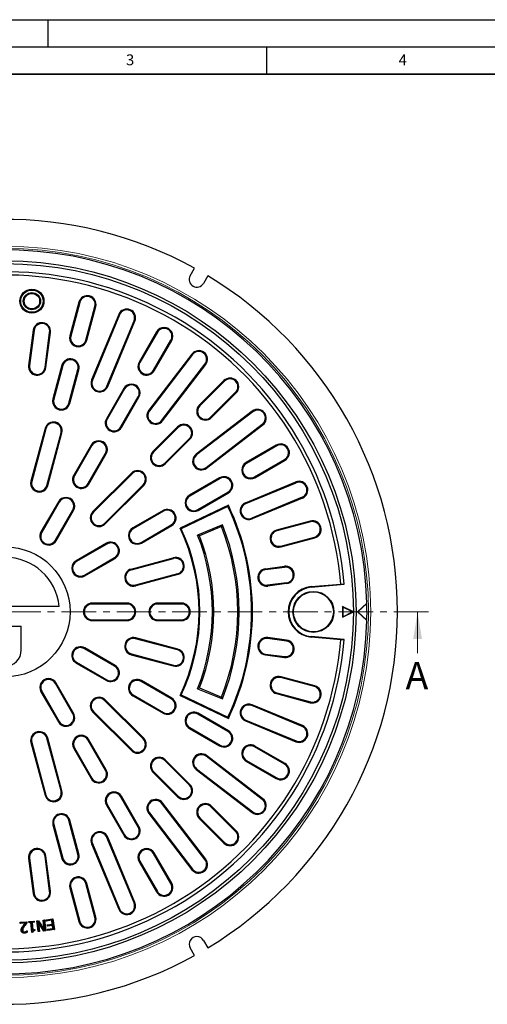
# Model space of a CAD drawing. Units: millimetres. Extents: x 0 to 420, y 0 to 297.
# Drawn here: x 120 to 206, y 116 to 297 of the extents above; entities that cross this region are included whole.
import ezdxf

# ---------------------------------------------------------------- set-up
doc = ezdxf.new("R2010")
doc.units = ezdxf.units.MM
doc.linetypes.add('CENTER', pattern=[10.16, 6.35, -1.27, 1.27, -1.27])
doc.layers.add('LINIEN-DICK', color=7, linetype='Continuous', lineweight=35)
doc.layers.add('LINIEN-DÜNN', color=7, linetype='Continuous')
doc.layers.add('VORLAGE_TEXT', color=7, linetype='Continuous')
doc.styles.add('SLDTEXTSTYLE0', font='TXT', dxfattribs={"width": 0.605})

msp = doc.modelspace()

# ---------------------------------------------------------------- linework, layer by layer
at = {"color": 7, "linetype": 'Continuous', "lineweight": 25}
for p, q in [((151.0444, 250.0287), (151.8375, 251.4026)), ((154.2624, 250.0026), (153.4692, 248.6287)), ((130.6263, 245.1847), (128.9699, 239.0028)), ((130.7816, 245.1431), (129.1252, 238.9612)), ((131.9056, 238.2162), (133.562, 244.3981)), ((132.0609, 238.1746), (133.7173, 244.3565)), ((137.9273, 242.9274), (132.9524, 230.917)), ((138.0758, 242.8659), (133.1009, 230.8555)), ((135.7603, 229.7539), (140.7352, 241.7643)), ((135.9088, 229.6924), (140.8837, 241.7028)), ((122.2448, 240.0254), (121.3964, 233.581)), ((122.4042, 240.0044), (121.5558, 233.56)), ((124.4096, 233.1843), (125.258, 239.6287)), ((124.569, 233.1633), (125.4174, 239.6077)), ((144.8711, 239.7364), (141.6711, 234.1939)), ((145.0104, 239.656), (141.8104, 234.1135)), ((144.3032, 232.6743), (147.5032, 238.2168)), ((144.4424, 232.5939), (147.6424, 238.1364)), ((151.3391, 235.6664), (143.4252, 225.3528)), ((151.4666, 235.5685), (143.5527, 225.2549)), ((127.5205, 233.5936), (125.8641, 227.4117)), ((127.6758, 233.552), (126.0194, 227.3701)), ((145.8364, 223.5026), (153.7503, 233.8162)), ((145.9639, 223.4048), (153.8778, 233.7184)), ((128.7997, 226.6251), (130.4562, 232.807)), ((128.955, 226.5835), (130.6115, 232.7654)), ((157.2205, 230.787), (152.695, 226.2615)), ((157.3341, 230.6733), (152.8086, 226.1478)), ((138.8711, 229.3441), (135.6711, 223.8016)), ((139.0104, 229.2637), (135.8104, 223.7212)), ((138.3032, 222.282), (141.5032, 227.8245)), ((138.4424, 222.2016), (141.6424, 227.7441)), ((154.844, 224.1124), (159.3695, 228.6379)), ((154.9577, 223.9987), (159.4832, 228.5242)), ((162.4146, 225.1816), (152.101, 217.2677)), ((162.5125, 225.054), (152.1989, 217.1401)), ((148.7352, 222.3017), (144.2097, 217.7762)), ((148.8489, 222.188), (144.3234, 217.6625)), ((153.9512, 214.8565), (164.2648, 222.7704)), ((154.049, 214.729), (164.3626, 222.6429)), ((124.4147, 222.0025), (121.8265, 212.3433)), ((124.57, 221.9609), (121.9818, 212.3016)), ((124.7622, 211.5566), (127.3504, 221.2159)), ((124.9175, 211.515), (127.5056, 221.1743)), ((132.8711, 218.9518), (129.6711, 213.4093)), ((133.0104, 218.8714), (129.8104, 213.3289)), ((146.3587, 215.6271), (150.8842, 220.1526)), ((146.4724, 215.5135), (150.9979, 220.0389)), ((166.8327, 218.9462), (161.2901, 215.7462)), ((166.9131, 218.807), (161.3705, 215.607)), ((132.3032, 211.8896), (135.5032, 217.4322)), ((132.4424, 211.8093), (135.6424, 217.3518)), ((162.8097, 213.1141), (168.3523, 216.3141)), ((162.8901, 212.9749), (168.4327, 216.1749)), ((140.2499, 213.8164), (133.1788, 206.7453)), ((140.3636, 213.7027), (133.2925, 206.6316)), ((135.3279, 204.5963), (142.3989, 211.6673)), ((135.4416, 204.4826), (142.5126, 211.5537)), ((156.4404, 212.9462), (150.8978, 209.7462)), ((156.5208, 212.807), (150.9782, 209.607)), ((161.1603, 208.3606), (170.3991, 212.1875)), ((161.2218, 208.2121), (170.4606, 212.0389)), ((152.4174, 207.1141), (157.96, 210.3141)), ((152.4978, 206.9749), (158.0404, 210.1749)), ((126.8711, 208.5595), (123.6711, 203.017)), ((127.0104, 208.4791), (123.8104, 202.9366)), ((158.0342, 207.9058), (149.1888, 203.6867)), ((157.958, 207.6913), (158.0342, 207.9058)), ((171.5621, 209.3796), (162.3233, 205.5528)), ((171.6236, 209.2311), (162.3848, 205.4042)), ((126.3032, 201.4973), (129.5032, 207.0399)), ((126.4424, 201.417), (129.6424, 206.9595)), ((146.0481, 206.9462), (140.5055, 203.7462)), ((146.1284, 206.807), (140.5859, 203.607)), ((157.958, 207.6913), (149.4028, 203.6107)), ((142.0251, 201.1141), (147.5677, 204.3141)), ((142.1055, 200.9749), (147.6481, 204.1749)), ((156.9329, 204.3435), (152.3871, 202.4606)), ((156.7843, 203.9919), (156.9329, 204.3435)), ((173.0527, 205.0211), (166.8708, 203.3646)), ((173.0944, 204.8658), (166.9124, 203.2093)), ((149.4028, 203.6107), (149.1888, 203.6867)), ((152.7332, 202.3139), (152.3871, 202.4606)), ((156.7843, 203.9919), (152.7332, 202.3139)), ((135.6558, 200.9462), (130.1132, 197.7462)), ((135.7361, 200.807), (130.1936, 197.607)), ((167.6574, 200.429), (173.8394, 202.0854)), ((167.699, 200.2737), (173.881, 201.9301)), ((131.6328, 195.1141), (137.1754, 198.3141)), ((131.7132, 194.9749), (137.2558, 198.1749)), ((140.2113, 196.2212), (147.9387, 198.2918)), ((140.2529, 196.0659), (147.9803, 198.1365)), ((148.7253, 195.3561), (140.9979, 193.2855)), ((148.7669, 195.2008), (141.0395, 193.1303)), ((164.8339, 196.2643), (168.3039, 196.7212)), ((164.8549, 196.1049), (168.3249, 196.5618)), ((168.7006, 193.7079), (165.2306, 193.2511)), ((168.7216, 193.5485), (165.2516, 193.0917)), ((173.2352, 192.9927), (178.6455, 193.466)), ((173.2444, 192.8873), (179.2519, 193.4128)), ((178.6455, 193.466), (179.2519, 193.4128)), ((139.4568, 189.9606), (133.0568, 189.9606)), ((139.4568, 189.7998), (133.0568, 189.7998)), ((149.4568, 189.9606), (145.0568, 189.9606)), ((149.4568, 189.7998), (145.0568, 189.7998)), ((181.7068, 188.3606), (183.4381, 189.9345)), ((183.443, 189.8913), (181.7592, 188.3606)), ((183.443, 189.8913), (183.4455, 189.897)), ((183.4558, 189.392), (183.443, 189.8913)), ((127.007, 189.361), (107.1066, 189.361)), ((180.9568, 188.3606), (178.9568, 189.3606)), ((178.9568, 189.3606), (178.9568, 187.3606)), ((179.0273, 189.2464), (178.9568, 189.3606)), ((178.9568, 187.3606), (180.9568, 188.3606)), ((180.7991, 188.3606), (179.0273, 189.2464)), ((179.0273, 189.2464), (179.0273, 187.4747)), ((179.0273, 187.4747), (180.7991, 188.3606)), ((180.7991, 188.3606), (180.9568, 188.3606)), ((181.7068, 188.3606), (183.4381, 186.7866)), ((181.7592, 188.3606), (181.7068, 188.3606)), ((181.7592, 188.3606), (183.4461, 186.8271)), ((133.0568, 186.9213), (139.4568, 186.9213)), ((133.0568, 186.7606), (139.4568, 186.7606)), ((145.0568, 186.9213), (149.4568, 186.9213)), ((145.0568, 186.7606), (149.4568, 186.7606)), ((179.0273, 187.4747), (178.9568, 187.3606)), ((114.0568, 185.7606), (120.0568, 185.7606)), ((120.0568, 181.3606), (120.0568, 185.7606)), ((148.7253, 181.365), (140.9979, 183.4356)), ((148.7669, 181.5203), (141.0395, 183.5908)), ((168.7006, 183.0132), (165.2306, 183.47)), ((168.7216, 183.1726), (165.2516, 183.6294)), ((178.6455, 183.2551), (173.2352, 183.7284)), ((179.2519, 183.3083), (173.2444, 183.8338)), ((178.6455, 183.2551), (179.2519, 183.3083)), ((137.1754, 178.407), (131.6328, 181.607)), ((137.2558, 178.5462), (131.7132, 181.7462)), ((140.2529, 180.6552), (147.9803, 178.5846)), ((130.1132, 178.9749), (135.6558, 175.7749)), ((130.1936, 179.1141), (135.7361, 175.9141)), ((140.2113, 180.4999), (147.9387, 178.4293)), ((164.8339, 180.4568), (168.3039, 179.9999)), ((164.8549, 180.6162), (168.3249, 180.1593)), ((129.5032, 169.6812), (126.3032, 175.2238)), ((129.6424, 169.7616), (126.4424, 175.3041)), ((147.5677, 172.407), (142.0251, 175.607)), ((147.6481, 172.5462), (142.1055, 175.7462)), ((173.8394, 174.6357), (167.6574, 176.2922)), ((173.881, 174.791), (167.699, 176.4474)), ((123.6711, 173.7041), (126.8711, 168.1616)), ((123.8104, 173.7845), (127.0104, 168.242)), ((152.7332, 174.4072), (152.3871, 174.2606)), ((152.3871, 174.2606), (156.9329, 172.3776)), ((152.7332, 174.4072), (156.7843, 172.7292)), ((166.9124, 173.5118), (173.0944, 171.8553)), ((142.3989, 165.0538), (135.3279, 172.1248)), ((142.5126, 165.1674), (135.4416, 172.2385)), ((140.5055, 172.9749), (146.0481, 169.7749)), ((140.5859, 173.1141), (146.1284, 169.9141)), ((149.4028, 173.1104), (149.1888, 173.0344)), ((149.1888, 173.0344), (158.0342, 168.8153)), ((149.4028, 173.1104), (157.958, 169.0298)), ((156.7843, 172.7292), (156.9329, 172.3776)), ((166.8708, 173.3565), (173.0527, 171.7)), ((133.1788, 169.9758), (140.2499, 162.9047)), ((133.2925, 170.0895), (140.3636, 163.0184)), ((171.5621, 167.3415), (162.3233, 171.1683)), ((171.6236, 167.49), (162.3848, 171.3169)), ((157.96, 166.407), (152.4174, 169.607)), ((158.0404, 166.5462), (152.4978, 169.7462)), ((157.958, 169.0298), (158.0342, 168.8153)), ((161.1603, 168.3605), (170.3991, 164.5336)), ((161.2218, 168.509), (170.4606, 164.6822)), ((150.8978, 166.9749), (156.4404, 163.7749)), ((150.9782, 167.1141), (156.5208, 163.9141)), ((121.9818, 164.4195), (124.57, 154.7602)), ((127.3504, 155.5052), (124.7622, 165.1645)), ((127.5056, 155.5468), (124.9175, 165.2061)), ((135.5032, 159.2889), (132.3032, 164.8315)), ((135.6424, 159.3693), (132.4424, 164.9118)), ((121.8265, 164.3779), (124.4147, 154.7186)), ((129.6711, 163.3118), (132.8711, 157.7693)), ((129.8104, 163.3922), (133.0104, 157.8497)), ((168.3523, 160.407), (162.8097, 163.607)), ((168.4327, 160.5462), (162.8901, 163.7462)), ((150.8842, 156.5685), (146.3587, 161.094)), ((150.9979, 156.6822), (146.4724, 161.2077)), ((164.2648, 153.9507), (153.9512, 161.8646)), ((164.3626, 154.0782), (154.049, 161.9921)), ((161.2901, 160.9749), (166.8327, 157.7749)), ((161.3705, 161.1141), (166.9131, 157.9141)), ((144.3234, 159.0586), (148.8489, 154.5331)), ((152.101, 159.4534), (162.4146, 151.5395)), ((152.1989, 159.581), (162.5125, 151.6671)), ((144.2097, 158.9449), (148.7352, 154.4194)), ((141.5032, 148.8966), (138.3032, 154.4391)), ((141.6424, 148.977), (138.4424, 154.5195)), ((135.6711, 152.9195), (138.8711, 147.377)), ((135.8104, 152.9999), (139.0104, 147.4574)), ((153.7503, 142.9049), (145.8364, 153.2185)), ((153.8778, 143.0027), (145.9639, 153.3163)), ((159.3695, 148.0832), (154.844, 152.6087)), ((159.4832, 148.1969), (154.9577, 152.7224)), ((130.4562, 143.9141), (128.7997, 150.096)), ((130.6115, 143.9557), (128.955, 150.1376)), ((143.4252, 151.3683), (151.3391, 141.0547)), ((143.5527, 151.4662), (151.4666, 141.1526)), ((152.695, 150.4596), (157.2205, 145.9341)), ((152.8086, 150.5733), (157.3341, 146.0478)), ((125.8641, 149.3094), (127.5205, 143.1275)), ((126.0194, 149.351), (127.6758, 143.1691)), ((140.7352, 134.9568), (135.7603, 146.9672)), ((140.8837, 135.0183), (135.9088, 147.0287)), ((132.9524, 145.8041), (137.9273, 133.7937)), ((133.1009, 145.8657), (138.0758, 133.8552)), ((121.3964, 143.1401), (122.2448, 136.6957)), ((121.5558, 143.1611), (122.4042, 136.7167)), ((125.258, 137.0924), (124.4096, 143.5368)), ((125.4174, 137.1134), (124.569, 143.5578)), ((147.5032, 138.5043), (144.3032, 144.0468)), ((147.6424, 138.5847), (144.4424, 144.1272)), ((141.6711, 142.5272), (144.8711, 136.9847)), ((141.8104, 142.6076), (145.0104, 137.0651)), ((128.9699, 137.7183), (130.6263, 131.5364)), ((129.1252, 137.7599), (130.7816, 131.578)), ((133.562, 132.323), (131.9056, 138.5049)), ((133.7173, 132.3646), (132.0609, 138.5465)), ((124.6137, 131.8623), (125.8543, 132.0455)), ((124.6733, 131.8181), (125.81, 131.9859)), ((125.81, 131.9859), (125.8543, 132.0455)), ((125.81, 131.9859), (126.0862, 130.1151)), ((125.8543, 132.0455), (126.1458, 130.0708)), ((119.863, 131.4277), (121.0782, 131.504)), ((119.9187, 131.3786), (119.863, 131.4277)), ((119.8772, 131.1998), (119.863, 131.4277)), ((120.8428, 131.2604), (119.8772, 131.1998)), ((119.9263, 131.2555), (119.8772, 131.1998)), ((119.9187, 131.3786), (121.0291, 131.4484)), ((119.9263, 131.2555), (119.9187, 131.3786)), ((120.9711, 131.321), (119.9263, 131.2555)), ((120.9711, 131.321), (120.8428, 131.2604)), ((121.0291, 131.4484), (121.0782, 131.504)), ((121.0291, 131.4484), (121.0418, 131.2442)), ((121.0418, 131.2442), (121.0956, 131.2256)), ((121.0782, 131.504), (121.0956, 131.2256)), ((121.4524, 131.5297), (122.4144, 131.6155)), ((121.5094, 131.4821), (121.4524, 131.5297)), ((121.4706, 131.3271), (121.4524, 131.5297)), ((121.5182, 131.3841), (121.4706, 131.3271)), ((121.825, 131.3588), (121.4706, 131.3271)), ((121.5094, 131.4821), (122.3669, 131.5586)), ((121.5182, 131.3841), (121.5094, 131.4821)), ((121.8727, 131.4157), (121.5182, 131.3841)), ((121.8727, 131.4157), (121.825, 131.3588)), ((121.9853, 129.5613), (121.825, 131.3588)), ((122.0329, 129.6183), (121.8727, 131.4157)), ((122.3757, 131.4606), (122.0213, 131.4289)), ((122.0213, 131.4289), (122.15, 129.9826)), ((122.0213, 131.4289), (122.0782, 131.3813)), ((122.4326, 131.413), (122.0782, 131.3813)), ((122.0782, 131.3813), (122.1977, 130.0396)), ((122.1977, 130.0396), (122.5521, 130.0712)), ((122.3669, 131.5586), (122.4144, 131.6155)), ((122.3669, 131.5586), (122.3757, 131.4606)), ((122.3757, 131.4606), (122.4326, 131.413)), ((122.4144, 131.6155), (122.4326, 131.413)), ((122.5045, 130.0143), (122.5521, 130.0712)), ((122.5521, 130.0712), (122.5679, 129.894)), ((122.9338, 131.6649), (123.234, 131.7005)), ((122.992, 131.619), (122.9338, 131.6649)), ((123.1656, 129.6902), (122.9338, 131.6649)), ((122.992, 131.619), (123.2077, 131.6445)), ((123.2116, 129.7485), (122.992, 131.619)), ((123.1566, 131.5034), (123.3605, 129.7662)), ((123.1566, 131.5034), (123.2352, 131.284)), ((124.209, 129.8657), (123.1566, 131.5034)), ((123.2077, 131.6445), (123.234, 131.7005)), ((123.2077, 131.6445), (124.3491, 129.8822)), ((123.234, 131.7005), (124.2732, 130.0961)), ((123.2352, 131.284), (123.4187, 129.7203)), ((124.1826, 129.8097), (123.2352, 131.284)), ((124.073, 131.799), (124.3262, 131.8287)), ((124.1313, 131.753), (124.073, 131.799)), ((124.2732, 130.0961), (124.073, 131.799)), ((124.1313, 131.753), (124.2802, 131.7704)), ((124.3511, 129.8824), (124.1313, 131.753)), ((124.3505, 129.8816), (124.2732, 130.0961)), ((124.2802, 131.7704), (124.3262, 131.8287)), ((124.2802, 131.7704), (124.4997, 129.9)), ((124.3262, 131.8287), (124.558, 129.854)), ((124.6733, 131.8181), (124.6137, 131.8623)), ((124.6474, 131.6345), (124.6137, 131.8623)), ((125.6347, 131.7805), (124.6474, 131.6345)), ((124.6916, 131.6941), (124.6474, 131.6345)), ((124.6916, 131.6941), (124.6733, 131.8181)), ((125.679, 131.8401), (124.6916, 131.6941)), ((124.8317, 130.9118), (125.7431, 131.0463)), ((124.8913, 130.8675), (124.8317, 130.9118)), ((124.8653, 130.6839), (124.8317, 130.9118)), ((125.7767, 130.8184), (124.8653, 130.6839)), ((124.9096, 130.7435), (124.8653, 130.6839)), ((124.8717, 130.1155), (125.859, 130.2615)), ((124.9313, 130.0713), (124.8717, 130.1155)), ((124.9053, 129.8877), (124.8717, 130.1155)), ((124.8913, 130.8675), (125.8027, 131.002)), ((124.9096, 130.7435), (124.8913, 130.8675)), ((126.1458, 130.0708), (124.9053, 129.8877)), ((125.821, 130.878), (124.9096, 130.7435)), ((124.9313, 130.0713), (125.9186, 130.2172)), ((124.9496, 129.9473), (124.9313, 130.0713)), ((126.0862, 130.1151), (124.9496, 129.9473)), ((125.679, 131.8401), (125.6347, 131.7805)), ((125.7431, 131.0463), (125.6347, 131.7805)), ((125.8027, 131.002), (125.679, 131.8401)), ((125.8027, 131.002), (125.7431, 131.0463)), ((125.821, 130.878), (125.7767, 130.8184)), ((125.859, 130.2615), (125.7767, 130.8184)), ((125.9186, 130.2172), (125.821, 130.878)), ((125.9186, 130.2172), (125.859, 130.2615)), ((126.0862, 130.1151), (126.1458, 130.0708)), ((120.2587, 129.9594), (120.3112, 129.9621)), ((120.3888, 129.6737), (120.4219, 129.7145)), ((120.6684, 129.5957), (120.6644, 129.648)), ((120.9601, 129.683), (120.9366, 129.7299)), ((121.0844, 129.7618), (121.0945, 129.601)), ((121.1169, 129.8545), (121.1312, 129.8553)), ((121.1211, 129.8439), (121.1169, 129.8545)), ((121.1211, 129.8439), (121.1312, 129.8553)), ((121.1312, 129.8553), (121.149, 129.5709)), ((122.0329, 129.6183), (121.9853, 129.5613)), ((122.1898, 129.5795), (121.9853, 129.5613)), ((122.1386, 129.6277), (122.0329, 129.6183)), ((122.15, 129.9826), (122.1977, 130.0396)), ((122.15, 129.9826), (122.5045, 130.0143)), ((122.5045, 130.0143), (122.5111, 129.9407)), ((123.2116, 129.7485), (123.1656, 129.6902)), ((123.4187, 129.7203), (123.1656, 129.6902)), ((123.3605, 129.7662), (123.2116, 129.7485)), ((123.3605, 129.7662), (123.4187, 129.7203)), ((124.209, 129.8657), (124.1826, 129.8097)), ((124.558, 129.854), (124.1826, 129.8097)), ((124.3491, 129.8822), (124.209, 129.8657)), ((124.3491, 129.8822), (124.3505, 129.8816)), ((124.3511, 129.8824), (124.3505, 129.8816)), ((124.4997, 129.9), (124.3511, 129.8824)), ((124.4997, 129.9), (124.558, 129.854)), ((124.9496, 129.9473), (124.9053, 129.8877)), ((151.8375, 125.3185), (151.0444, 126.6924)), ((153.4692, 128.0924), (154.2624, 126.7185))]:
    msp.add_line(p, q, dxfattribs=at)
at = {"color": 8, "linetype": 'Continuous', "lineweight": 18}
for p, q in [((130.7816, 245.1431), (130.6263, 245.1847)), ((133.562, 244.3981), (133.7173, 244.3565)), ((138.0758, 242.8659), (137.9273, 242.9274)), ((140.7352, 241.7643), (140.8837, 241.7028)), ((122.4042, 240.0044), (122.2448, 240.0254)), ((125.258, 239.6287), (125.4174, 239.6077)), ((129.1252, 238.9612), (128.9699, 239.0028)), ((145.0104, 239.656), (144.8711, 239.7364)), ((131.9056, 238.2162), (132.0609, 238.1746)), ((147.5032, 238.2168), (147.6424, 238.1364)), ((151.4666, 235.5685), (151.3391, 235.6664)), ((121.5558, 233.56), (121.3964, 233.581)), ((124.4096, 233.1843), (124.569, 233.1633)), ((127.6758, 233.552), (127.5205, 233.5936)), ((141.8104, 234.1135), (141.6711, 234.1939)), ((153.7503, 233.8162), (153.8778, 233.7184)), ((130.4562, 232.807), (130.6115, 232.7654)), ((144.3032, 232.6743), (144.4424, 232.5939)), ((133.1009, 230.8555), (132.9524, 230.917)), ((135.7603, 229.7539), (135.9088, 229.6924)), ((157.3341, 230.6733), (157.2205, 230.787)), ((139.0104, 229.2637), (138.8711, 229.3441)), ((141.5032, 227.8245), (141.6424, 227.7441)), ((159.3695, 228.6379), (159.4832, 228.5242)), ((126.0194, 227.3701), (125.8641, 227.4117)), ((128.7997, 226.6251), (128.955, 226.5835)), ((152.8086, 226.1478), (152.695, 226.2615)), ((143.5527, 225.2549), (143.4252, 225.3528)), ((154.844, 224.1124), (154.9577, 223.9987)), ((162.5125, 225.054), (162.4146, 225.1816)), ((135.8104, 223.7212), (135.6711, 223.8016)), ((138.3032, 222.282), (138.4424, 222.2016)), ((145.8364, 223.5026), (145.9639, 223.4048)), ((148.8489, 222.188), (148.7352, 222.3017)), ((164.2648, 222.7704), (164.3626, 222.6429)), ((124.57, 221.9609), (124.4147, 222.0025)), ((127.3504, 221.2159), (127.5056, 221.1743)), ((133.0104, 218.8714), (132.8711, 218.9518)), ((150.8842, 220.1526), (150.9979, 220.0389)), ((166.9131, 218.807), (166.8327, 218.9462)), ((135.5032, 217.4322), (135.6424, 217.3518)), ((144.3234, 217.6625), (144.2097, 217.7762)), ((152.1989, 217.1401), (152.101, 217.2677)), ((146.3587, 215.6271), (146.4724, 215.5135)), ((161.3705, 215.607), (161.2901, 215.7462)), ((168.3523, 216.3141), (168.4327, 216.1749)), ((129.8104, 213.3289), (129.6711, 213.4093)), ((140.3636, 213.7027), (140.2499, 213.8164)), ((153.9512, 214.8565), (154.049, 214.729)), ((121.9818, 212.3016), (121.8265, 212.3433)), ((124.7622, 211.5566), (124.9175, 211.515)), ((132.3032, 211.8896), (132.4424, 211.8093)), ((142.3989, 211.6673), (142.5126, 211.5537)), ((156.5208, 212.807), (156.4404, 212.9462)), ((162.8097, 213.1141), (162.8901, 212.9749)), ((170.4606, 212.0389), (170.3991, 212.1875)), ((150.9782, 209.607), (150.8978, 209.7462)), ((157.96, 210.3141), (158.0404, 210.1749)), ((127.0104, 208.4791), (126.8711, 208.5595)), ((161.2218, 208.2121), (161.1603, 208.3606)), ((171.5621, 209.3796), (171.6236, 209.2311)), ((129.5032, 207.0399), (129.6424, 206.9595)), ((133.2925, 206.6316), (133.1788, 206.7453)), ((146.1284, 206.807), (146.0481, 206.9462)), ((152.4174, 207.1141), (152.4978, 206.9749)), ((135.3279, 204.5963), (135.4416, 204.4826)), ((147.5677, 204.3141), (147.6481, 204.1749)), ((162.3233, 205.5528), (162.3848, 205.4042)), ((173.0944, 204.8658), (173.0527, 205.0211)), ((123.8104, 202.9366), (123.6711, 203.017)), ((140.5859, 203.607), (140.5055, 203.7462)), ((166.9124, 203.2093), (166.8708, 203.3646)), ((126.3032, 201.4973), (126.4424, 201.417)), ((135.7361, 200.807), (135.6558, 200.9462)), ((142.0251, 201.1141), (142.1055, 200.9749)), ((173.8394, 202.0854), (173.881, 201.9301)), ((167.6574, 200.429), (167.699, 200.2737)), ((130.1936, 197.607), (130.1132, 197.7462)), ((137.1754, 198.3141), (137.2558, 198.1749)), ((147.9803, 198.1365), (147.9387, 198.2918)), ((131.6328, 195.1141), (131.7132, 194.9749)), ((140.2529, 196.0659), (140.2113, 196.2212)), ((148.7253, 195.3561), (148.7669, 195.2008)), ((164.8549, 196.1049), (164.8339, 196.2643)), ((168.3249, 196.5618), (168.3039, 196.7212)), ((140.9979, 193.2855), (141.0395, 193.1303)), ((168.7006, 193.7079), (168.7216, 193.5485)), ((165.2306, 193.2511), (165.2516, 193.0917)), ((173.2352, 192.9927), (173.2444, 192.8873)), ((133.0568, 189.7998), (133.0568, 189.9606)), ((139.4568, 189.7998), (139.4568, 189.9606)), ((145.0568, 189.7998), (145.0568, 189.9606)), ((149.4568, 189.7998), (149.4568, 189.9606)), ((133.0568, 186.9213), (133.0568, 186.7606)), ((139.4568, 186.9213), (139.4568, 186.7606)), ((145.0568, 186.9213), (145.0568, 186.7606)), ((149.4568, 186.9213), (149.4568, 186.7606)), ((140.9979, 183.4356), (141.0395, 183.5908)), ((165.2306, 183.47), (165.2516, 183.6294)), ((168.7006, 183.0132), (168.7216, 183.1726)), ((173.2352, 183.7284), (173.2444, 183.8338)), ((131.6328, 181.607), (131.7132, 181.7462)), ((140.2529, 180.6552), (140.2113, 180.4999)), ((148.7253, 181.365), (148.7669, 181.5203)), ((130.1936, 179.1141), (130.1132, 178.9749)), ((164.8549, 180.6162), (164.8339, 180.4568)), ((168.3249, 180.1593), (168.3039, 179.9999)), ((137.1754, 178.407), (137.2558, 178.5462)), ((147.9803, 178.5846), (147.9387, 178.4293)), ((126.3032, 175.2238), (126.4424, 175.3041)), ((135.7361, 175.9141), (135.6558, 175.7749)), ((142.0251, 175.607), (142.1055, 175.7462)), ((167.6574, 176.2922), (167.699, 176.4474)), ((123.8104, 173.7845), (123.6711, 173.7041)), ((166.9124, 173.5118), (166.8708, 173.3565)), ((173.8394, 174.6357), (173.881, 174.791)), ((135.3279, 172.1248), (135.4416, 172.2385)), ((140.5859, 173.1141), (140.5055, 172.9749)), ((147.5677, 172.407), (147.6481, 172.5462)), ((173.0944, 171.8553), (173.0527, 171.7)), ((133.2925, 170.0895), (133.1788, 169.9758)), ((146.1284, 169.9141), (146.0481, 169.7749)), ((162.3233, 171.1683), (162.3848, 171.3169)), ((127.0104, 168.242), (126.8711, 168.1616)), ((129.5032, 169.6812), (129.6424, 169.7616)), ((152.4174, 169.607), (152.4978, 169.7462)), ((161.2218, 168.509), (161.1603, 168.3605)), ((150.9782, 167.1141), (150.8978, 166.9749)), ((157.96, 166.407), (158.0404, 166.5462)), ((171.5621, 167.3415), (171.6236, 167.49)), ((121.9818, 164.4195), (121.8265, 164.3779)), ((124.7622, 165.1645), (124.9175, 165.2061)), ((132.3032, 164.8315), (132.4424, 164.9118)), ((142.3989, 165.0538), (142.5126, 165.1674)), ((170.4606, 164.6822), (170.3991, 164.5336)), ((129.8104, 163.3922), (129.6711, 163.3118)), ((140.3636, 163.0184), (140.2499, 162.9047)), ((156.5208, 163.9141), (156.4404, 163.7749)), ((162.8097, 163.607), (162.8901, 163.7462)), ((146.3587, 161.094), (146.4724, 161.2077)), ((153.9512, 161.8646), (154.049, 161.9921)), ((161.3705, 161.1141), (161.2901, 160.9749)), ((135.5032, 159.2889), (135.6424, 159.3693)), ((144.3234, 159.0586), (144.2097, 158.9449)), ((152.1989, 159.581), (152.101, 159.4534)), ((168.3523, 160.407), (168.4327, 160.5462)), ((133.0104, 157.8497), (132.8711, 157.7693)), ((166.9131, 157.9141), (166.8327, 157.7749)), ((127.3504, 155.5052), (127.5056, 155.5468)), ((150.8842, 156.5685), (150.9979, 156.6822)), ((124.57, 154.7602), (124.4147, 154.7186)), ((138.3032, 154.4391), (138.4424, 154.5195)), ((148.8489, 154.5331), (148.7352, 154.4194)), ((164.2648, 153.9507), (164.3626, 154.0782)), ((135.8104, 152.9999), (135.6711, 152.9195)), ((145.8364, 153.2185), (145.9639, 153.3163)), ((154.844, 152.6087), (154.9577, 152.7224)), ((128.7997, 150.096), (128.955, 150.1376)), ((143.5527, 151.4662), (143.4252, 151.3683)), ((152.8086, 150.5733), (152.695, 150.4596)), ((162.5125, 151.6671), (162.4146, 151.5395)), ((126.0194, 149.351), (125.8641, 149.3094)), ((141.5032, 148.8966), (141.6424, 148.977)), ((159.3695, 148.0832), (159.4832, 148.1969)), ((135.7603, 146.9672), (135.9088, 147.0287)), ((139.0104, 147.4574), (138.8711, 147.377)), ((133.1009, 145.8657), (132.9524, 145.8041)), ((157.3341, 146.0478), (157.2205, 145.9341)), ((121.5558, 143.1611), (121.3964, 143.1401)), ((124.4096, 143.5368), (124.569, 143.5578)), ((127.6758, 143.1691), (127.5205, 143.1275)), ((130.4562, 143.9141), (130.6115, 143.9557)), ((144.3032, 144.0468), (144.4424, 144.1272)), ((153.7503, 142.9049), (153.8778, 143.0027)), ((141.8104, 142.6076), (141.6711, 142.5272)), ((151.4666, 141.1526), (151.3391, 141.0547)), ((129.1252, 137.7599), (128.9699, 137.7183)), ((131.9056, 138.5049), (132.0609, 138.5465)), ((147.5032, 138.5043), (147.6424, 138.5847)), ((122.4042, 136.7167), (122.2448, 136.6957)), ((125.258, 137.0924), (125.4174, 137.1134)), ((145.0104, 137.0651), (144.8711, 136.9847)), ((138.0758, 133.8552), (137.9273, 133.7937)), ((140.7352, 134.9568), (140.8837, 135.0183)), ((133.562, 132.323), (133.7173, 132.3646)), ((120.6119, 130.7408), (120.6533, 130.7085)), ((130.7816, 131.578), (130.6263, 131.5364))]:
    msp.add_line(p, q, dxfattribs=at)
at = {"color": 7, "linetype": 'CENTER', "lineweight": 18}
msp.add_line((194.7431, 188.3606), (117.0636, 188.3606), dxfattribs=at)
at = {"color": 7, "linetype": 'Continuous', "lineweight": 18}
msp.add_line((192.7431, 180.7606), (192.7431, 188.3606), dxfattribs=at)
at = {"color": 7, "linetype": 'Continuous', "lineweight": 25, "flags": 128}
for points in [[(120.1571, 130.3217), (120.1405, 130.3297), (120.1252, 130.3372), (120.1098, 130.3446)], [(120.0855, 129.9394), (120.0671, 129.9382), (120.0501, 129.9371), (120.0331, 129.936)], [(120.6497, 129.471), (120.6508, 129.4525), (120.6519, 129.4356), (120.6529, 129.4186)]]:
    msp.add_lwpolyline(points, dxfattribs=at)
at = {"color": 8, "linetype": 'Continuous', "lineweight": 18, "flags": 128}
msp.add_lwpolyline([(120.3934, 130.6731), (120.3785, 130.685), (120.3654, 130.6954), (120.3523, 130.7058)], dxfattribs=at)
at = {"color": 8, "linetype": 'Continuous', "lineweight": 18}
for radius in [67.0796, 66.6799]:
    msp.add_circle((117.0568, 188.3606), radius, dxfattribs=at)
at = {"color": 7, "linetype": 'Continuous', "lineweight": 25}
for centre, radius in [((117.0568, 188.3606), 64.4), ((117.0568, 188.3606), 63.9), ((122.0069, 245.3606), 2.2083), ((122.0069, 245.3606), 2.0475), ((122.0069, 245.3606), 1.5783), ((122.0069, 245.3606), 1.4175), ((117.0568, 188.3606), 11.9417), ((173.6405, 188.3606), 3.7613), ((173.6405, 188.3606), 3.656)]:
    msp.add_circle(centre, radius, dxfattribs=at)
for centre, radius, start, end in [((117.0568, 188.3606), 72, 61.114155, 178.885845), ((117.0568, 188.3606), 66.4, 1.358269, 358.641731), ((117.0568, 188.3606), 62.4, 4.644108, 115.355892), ((117.0568, 188.3606), 61.8, 4.73874, 115.26126), ((152.2568, 249.3287), 1.4, 150, 330), ((117.0568, 188.3606), 72, 301.114155, 58.885845), ((132.1718, 244.7706), 1.6, 345, 165), ((132.1718, 244.7706), 1.4392, 345, 165), ((139.4055, 242.3151), 1.6, 337.5, 157.5), ((139.4055, 242.3151), 1.4392, 337.5, 157.5), ((123.8311, 239.8165), 1.6, 352.5, 172.5), ((123.8311, 239.8165), 1.4392, 352.5, 172.5), ((146.2568, 238.9364), 1.6, 330, 150), ((146.2568, 238.9364), 1.4392, 330, 150), ((130.5154, 238.5887), 1.6, 165, 345), ((130.5154, 238.5887), 1.4392, 165, 345), ((152.6085, 234.6924), 1.6, 322.5, 142.5), ((152.6085, 234.6924), 1.4392, 322.5, 142.5), ((122.9827, 233.3721), 1.6, 172.5, 352.5), ((122.9827, 233.3721), 1.4392, 172.5, 352.5), ((129.066, 233.1795), 1.6, 345, 165), ((129.066, 233.1795), 1.4392, 345, 165), ((143.0568, 233.3939), 1.6, 150, 330), ((143.0568, 233.3939), 1.4392, 150, 330), ((158.3518, 229.6556), 1.6, 315, 135), ((134.4306, 230.3047), 1.6, 157.5, 337.5), ((134.4306, 230.3047), 1.4392, 157.5, 337.5), ((140.2568, 228.5441), 1.6, 330, 150), ((140.2568, 228.5441), 1.4392, 330, 150), ((158.3518, 229.6556), 1.4392, 315, 135), ((127.4095, 226.9976), 1.6, 165, 345), ((127.4095, 226.9976), 1.4392, 165, 345), ((153.8263, 225.1301), 1.6, 135, 315), ((153.8263, 225.1301), 1.4392, 135, 315), ((144.6946, 224.3788), 1.6, 142.5, 322.5), ((144.6946, 224.3788), 1.4392, 142.5, 322.5), ((163.3886, 223.9122), 1.6, 307.5, 127.5), ((163.3886, 223.9122), 1.4392, 307.5, 127.5), ((125.9602, 221.5884), 1.6, 345, 165), ((125.9602, 221.5884), 1.4392, 345, 165), ((137.0568, 223.0016), 1.6, 150, 330), ((137.0568, 223.0016), 1.4392, 150, 330), ((149.8665, 221.1703), 1.6, 315, 135), ((149.8665, 221.1703), 1.4392, 315, 135), ((134.2568, 218.1518), 1.6, 330, 150), ((134.2568, 218.1518), 1.4392, 330, 150), ((167.6327, 217.5606), 1.6, 300, 120), ((167.6327, 217.5606), 1.4392, 300, 120), ((145.3411, 216.6448), 1.6, 135, 315), ((145.3411, 216.6448), 1.4392, 135, 315), ((153.075, 215.9983), 1.6, 127.5, 307.5), ((153.075, 215.9983), 1.4392, 127.5, 307.5), ((162.0901, 214.3606), 1.6, 120, 300), ((162.0901, 214.3606), 1.4392, 120, 300), ((131.0568, 212.6093), 1.6, 150, 330), ((131.0568, 212.6093), 1.4392, 150, 330), ((141.3813, 212.685), 1.6, 315, 135), ((141.3813, 212.685), 1.4392, 315, 135), ((157.2404, 211.5606), 1.6, 300, 120), ((123.372, 211.9291), 1.6, 165, 345), ((123.372, 211.9291), 1.4392, 165, 345), ((157.2404, 211.5606), 1.4392, 300, 120), ((171.0114, 210.7093), 1.6, 292.5, 112.5), ((171.0114, 210.7093), 1.4392, 292.5, 112.5), ((151.6978, 208.3606), 1.6, 120, 300), ((151.6978, 208.3606), 1.4392, 120, 300), ((128.2568, 207.7595), 1.6, 330, 150), ((128.2568, 207.7595), 1.4392, 330, 150), ((117.0568, 188.3606), 45.4, 334.5, 25.5), ((161.7726, 206.8824), 1.6, 112.5, 292.5), ((161.7726, 206.8824), 1.4392, 112.5, 292.5), ((134.3102, 205.614), 1.6, 135, 315), ((134.3102, 205.614), 1.4392, 135, 315), ((146.8481, 205.5606), 1.6, 300, 120), ((146.8481, 205.5606), 1.4392, 300, 120), ((117.0568, 188.3606), 45.2392, 334.703616, 25.296384), ((117.0568, 188.3606), 42.96, 338.158365, 21.841635), ((173.4669, 203.4756), 1.6, 285, 105), ((173.4669, 203.4756), 1.4392, 285, 105), ((125.0568, 202.217), 1.6, 150, 330), ((125.0568, 202.217), 1.4392, 150, 330), ((141.3055, 202.3606), 1.6, 120, 300), ((141.3055, 202.3606), 1.4392, 120, 300), ((117.0568, 188.3606), 35.6, 334.5, 25.5), ((117.0568, 188.3606), 35.7608, 334.757585, 25.242415), ((117.0568, 188.3606), 38.04, 338.243521, 21.756479), ((117.0568, 188.3606), 42.6921, 338.522144, 21.477856), ((167.2849, 201.8191), 1.6, 105, 285), ((167.2849, 201.8191), 1.4392, 105, 285), ((136.4558, 199.5606), 1.6, 300, 120), ((136.4558, 199.5606), 1.4392, 300, 120), ((117.0568, 188.3606), 38.3079, 338.639137, 21.360863), ((117.0568, 188.3606), 10.0004, 5.741493, 174.258507), ((130.9132, 196.3606), 1.6, 120, 300), ((130.9132, 196.3606), 1.4392, 120, 300), ((148.3528, 196.7463), 1.6, 285, 105), ((148.3528, 196.7463), 1.4392, 285, 105), ((140.6254, 194.6757), 1.6, 105, 285), ((140.6254, 194.6757), 1.4392, 105, 285), ((165.0427, 194.678), 1.6, 97.5, 277.5), ((165.0427, 194.678), 1.4392, 97.5, 277.5), ((168.5128, 195.1349), 1.6, 277.5, 97.5), ((168.5128, 195.1349), 1.4392, 277.5, 97.5), ((173.6405, 188.3606), 4.6498, 95, 265), ((173.6405, 188.3606), 4.544, 95, 265), ((133.0568, 188.3606), 1.6, 90, 270), ((133.0568, 188.3606), 1.4392, 90, 270), ((139.4568, 188.3606), 1.6, 270, 90), ((139.4568, 188.3606), 1.4392, 270, 90), ((145.0568, 188.3606), 1.6, 90, 270), ((145.0568, 188.3606), 1.4392, 90, 270), ((149.4568, 188.3606), 1.6, 270, 90), ((149.4568, 188.3606), 1.4392, 270, 90), ((117.0568, 188.3606), 66.407, 358.676783, 0.890005), ((117.0568, 188.3606), 72, 181.114155, 298.885845), ((117.0568, 188.3606), 62.4, 244.644108, 355.355892), ((117.0568, 188.3606), 61.8, 244.73874, 355.26126), ((140.6254, 182.0454), 1.6, 75, 255), ((140.6254, 182.0454), 1.4392, 75, 255), ((165.0427, 182.0431), 1.6, 82.5, 262.5), ((165.0427, 182.0431), 1.4392, 82.5, 262.5), ((168.5128, 181.5862), 1.6, 262.5, 82.5), ((168.5128, 181.5862), 1.4392, 262.5, 82.5), ((117.0568, 181.3606), 3, 180, 0), ((130.9132, 180.3606), 1.6, 60, 240), ((130.9132, 180.3606), 1.4392, 60, 240), ((148.3528, 179.9748), 1.6, 255, 75), ((148.3528, 179.9748), 1.4392, 255, 75), ((136.4558, 177.1606), 1.6, 240, 60), ((136.4558, 177.1606), 1.4392, 240, 60), ((125.0568, 174.5041), 1.6, 30, 210), ((125.0568, 174.5041), 1.4392, 30, 210), ((141.3055, 174.3606), 1.6, 60, 240), ((141.3055, 174.3606), 1.4392, 60, 240), ((167.2849, 174.902), 1.6, 75, 255), ((167.2849, 174.902), 1.4392, 75, 255), ((173.4669, 173.2455), 1.6, 255, 75), ((173.4669, 173.2455), 1.4392, 255, 75), ((134.3102, 171.1071), 1.6, 45, 225), ((134.3102, 171.1071), 1.4392, 45, 225), ((146.8481, 171.1606), 1.6, 240, 60), ((146.8481, 171.1606), 1.4392, 240, 60), ((151.6978, 168.3606), 1.6, 60, 240), ((161.7726, 169.8387), 1.6, 67.5, 247.5), ((161.7726, 169.8387), 1.4392, 67.5, 247.5), ((128.2568, 168.9616), 1.6, 210, 30), ((128.2568, 168.9616), 1.4392, 210, 30), ((151.6978, 168.3606), 1.4392, 60, 240), ((123.372, 164.792), 1.6, 15, 195), ((123.372, 164.792), 1.4392, 15, 195), ((157.2404, 165.1606), 1.6, 240, 60), ((157.2404, 165.1606), 1.4392, 240, 60), ((171.0114, 166.0118), 1.6, 247.5, 67.5), ((171.0114, 166.0118), 1.4392, 247.5, 67.5), ((131.0568, 164.1118), 1.6, 30, 210), ((131.0568, 164.1118), 1.4392, 30, 210), ((141.3813, 164.0361), 1.6, 225, 45), ((141.3813, 164.0361), 1.4392, 225, 45), ((162.0901, 162.3606), 1.6, 60, 240), ((162.0901, 162.3606), 1.4392, 60, 240), ((145.3411, 160.0763), 1.6, 45, 225), ((145.3411, 160.0763), 1.4392, 45, 225), ((153.075, 160.7228), 1.6, 52.5, 232.5), ((153.075, 160.7228), 1.4392, 52.5, 232.5), ((134.2568, 158.5693), 1.6, 210, 30), ((134.2568, 158.5693), 1.4392, 210, 30), ((167.6327, 159.1606), 1.6, 240, 60), ((167.6327, 159.1606), 1.4392, 240, 60), ((125.9602, 155.1327), 1.6, 195, 15), ((125.9602, 155.1327), 1.4392, 195, 15), ((149.8665, 155.5508), 1.6, 225, 45), ((149.8665, 155.5508), 1.4392, 225, 45), ((137.0568, 153.7195), 1.6, 30, 210), ((137.0568, 153.7195), 1.4392, 30, 210), ((144.6946, 152.3423), 1.6, 37.5, 217.5), ((144.6946, 152.3423), 1.4392, 37.5, 217.5), ((163.3886, 152.8089), 1.6, 232.5, 52.5), ((163.3886, 152.8089), 1.4392, 232.5, 52.5), ((153.8263, 151.591), 1.6, 45, 225), ((153.8263, 151.591), 1.4392, 45, 225), ((127.4095, 149.7235), 1.6, 15, 195), ((127.4095, 149.7235), 1.4392, 15, 195), ((140.2568, 148.177), 1.6, 210, 30), ((140.2568, 148.177), 1.4392, 210, 30), ((158.3518, 147.0655), 1.6, 225, 45), ((134.4306, 146.4164), 1.6, 22.5, 202.5), ((134.4306, 146.4164), 1.4392, 22.5, 202.5), ((158.3518, 147.0655), 1.4392, 225, 45), ((122.9827, 143.349), 1.6, 7.5, 187.5), ((122.9827, 143.349), 1.4392, 7.5, 187.5), ((143.0568, 143.3272), 1.6, 30, 210), ((143.0568, 143.3272), 1.4392, 30, 210), ((129.066, 143.5416), 1.6, 195, 15), ((129.066, 143.5416), 1.4392, 195, 15), ((152.6085, 142.0287), 1.6, 217.5, 37.5), ((152.6085, 142.0287), 1.4392, 217.5, 37.5), ((130.5154, 138.1324), 1.6, 15, 195), ((130.5154, 138.1324), 1.4392, 15, 195), ((146.2568, 137.7847), 1.6, 210, 30), ((146.2568, 137.7847), 1.4392, 210, 30), ((123.8311, 136.9046), 1.6, 187.5, 7.5), ((123.8311, 136.9046), 1.4392, 187.5, 7.5), ((139.4055, 134.406), 1.6, 202.5, 22.5), ((139.4055, 134.406), 1.4392, 202.5, 22.5), ((132.1718, 131.9505), 1.6, 195, 15), ((132.1718, 131.9505), 1.4392, 195, 15), ((152.2568, 127.3924), 1.4, 30, 210)]:
    msp.add_arc(centre, radius, start, end, dxfattribs=at)
for centre, major_axis, start_param, end_param in [((125.0695, 179.5466), (-40.4588, 44.5047), 4.15904124, 4.15967954), ((100.6628, 187.9425), (82.7788, 2.111), 6.27503412, 6.2812571), ((125.0695, 197.1745), (40.4588, 44.5047), 5.26509842, 5.26578747)]:
    msp.add_ellipse(centre, major_axis=major_axis, ratio=0.98019282, start_param=start_param, end_param=end_param, dxfattribs=at)
for points, knots in [([(120.0331, 129.936), (120.0319, 129.9713), (120.0296, 130.0419), (120.0459, 130.1818), (120.0844, 130.2798), (120.1098, 130.3446)], [0, 0, 0, 0, 0.25214887, 0.50466138, 1, 1, 1, 1]), ([(120.0855, 129.9394), (120.0844, 129.9747), (120.0822, 130.0454), (120.0993, 130.1761), (120.1347, 130.2654), (120.1571, 130.3217)], [0, 0, 0, 0, 0.26955338, 0.53957157, 1, 1, 1, 1]), ([(120.1098, 130.3446), (120.1266, 130.377), (120.1603, 130.4418), (120.2407, 130.5631), (120.3077, 130.6488), (120.3523, 130.7058)], [0, 0, 0, 0, 0.2510526, 0.50228735, 1, 1, 1, 1]), ([(120.1571, 130.3217), (120.1739, 130.3541), (120.2076, 130.4189), (120.2865, 130.5365), (120.3512, 130.6192), (120.3934, 130.6731)], [0, 0, 0, 0, 0.25789776, 0.51597666, 1, 1, 1, 1]), ([(120.6119, 130.7408), (120.5588, 130.6705), (120.455, 130.5333), (120.3177, 130.3155), (120.2559, 130.1151), (120.2581, 129.9947), (120.2587, 129.9594)], [0, 0, 0, 0, 0.30155075, 0.58865926, 0.87924458, 1, 1, 1, 1]), ([(120.6533, 130.7085), (120.6002, 130.6382), (120.5006, 130.5065), (120.3707, 130.3007), (120.309, 130.1139), (120.3106, 129.999), (120.3112, 129.9621)], [0, 0, 0, 0, 0.31495425, 0.59019958, 0.8686183, 1, 1, 1, 1]), ([(120.3523, 130.7058), (120.4312, 130.8006), (120.5496, 130.9429), (120.7171, 131.1242), (120.8009, 131.215), (120.8428, 131.2604)], [0, 0, 0, 0, 0.49956382, 0.74977681, 1, 1, 1, 1]), ([(120.3934, 130.6731), (120.4705, 130.7657), (120.6017, 130.9232), (120.7987, 131.1354), (120.9136, 131.2591), (120.9711, 131.321)], [0, 0, 0, 0, 0.41637103, 0.70817513, 1, 1, 1, 1]), ([(121.0418, 131.2442), (121.0036, 131.2013), (120.9271, 131.1157), (120.7801, 130.9511), (120.6781, 130.8235), (120.6119, 130.7408)], [0, 0, 0, 0, 0.26010668, 0.52021803, 1, 1, 1, 1]), ([(121.0956, 131.2256), (121.0574, 131.1827), (120.981, 131.097), (120.8294, 130.9282), (120.7234, 130.796), (120.6533, 130.7085)], [0, 0, 0, 0, 0.253073631, 0.506149537, 1, 1, 1, 1]), ([(120.6529, 129.4186), (120.5579, 129.4198), (120.4058, 129.4218), (120.2201, 129.523), (120.1084, 129.6488), (120.0486, 129.794), (120.038, 129.8913), (120.0331, 129.936)], [0, 0, 0, 0, 0.30765364, 0.4926659, 0.67815318, 0.85227358, 1, 1, 1, 1]), ([(120.6497, 129.471), (120.5777, 129.4707), (120.4543, 129.4703), (120.2907, 129.5383), (120.1773, 129.6419), (120.1044, 129.7819), (120.092, 129.885), (120.0855, 129.9394)], [0, 0, 0, 0, 0.25792725, 0.44200948, 0.626497, 0.80308453, 1, 1, 1, 1]), ([(120.2587, 129.9594), (120.2619, 129.9295), (120.2696, 129.8549), (120.3114, 129.7519), (120.366, 129.6967), (120.3888, 129.6737)], [0, 0, 0, 0, 0.28011614, 0.69960723, 1, 1, 1, 1]), ([(120.3112, 129.9621), (120.3138, 129.9363), (120.3204, 129.8712), (120.3558, 129.7819), (120.4028, 129.734), (120.4219, 129.7145)], [0, 0, 0, 0, 0.27958087, 0.70638161, 1, 1, 1, 1]), ([(120.3888, 129.6737), (120.425, 129.651), (120.4978, 129.6055), (120.5986, 129.5924), (120.6548, 129.595), (120.6684, 129.5957)], [0, 0, 0, 0, 0.42857725, 0.86178908, 1, 1, 1, 1]), ([(120.4219, 129.7145), (120.459, 129.6924), (120.5282, 129.6511), (120.6159, 129.6455), (120.6586, 129.6477), (120.6644, 129.648)], [0, 0, 0, 0, 0.49848325, 0.93143065, 1, 1, 1, 1]), ([(121.0945, 129.601), (121.0541, 129.5826), (120.9734, 129.5457), (120.8261, 129.4944), (120.7159, 129.4798), (120.6497, 129.471)], [0, 0, 0, 0, 0.2859689, 0.57135898, 1, 1, 1, 1]), ([(121.149, 129.5709), (121.1094, 129.5509), (121.0301, 129.511), (120.8661, 129.4509), (120.7375, 129.4314), (120.6529, 129.4186)], [0, 0, 0, 0, 0.25500959, 0.50979506, 1, 1, 1, 1]), ([(120.6644, 129.648), (120.6917, 129.6511), (120.7464, 129.6571), (120.838, 129.6852), (120.8998, 129.7132), (120.9366, 129.7299)], [0, 0, 0, 0, 0.287886885, 0.576204158, 1, 1, 1, 1]), ([(120.6684, 129.5957), (120.6958, 129.5986), (120.7504, 129.6045), (120.849, 129.6329), (120.9171, 129.6636), (120.9601, 129.683)], [0, 0, 0, 0, 0.268681, 0.53782715, 1, 1, 1, 1]), ([(120.9366, 129.7299), (120.9549, 129.7396), (120.9914, 129.7591), (121.0513, 129.8016), (121.0922, 129.8345), (121.1169, 129.8545)], [0, 0, 0, 0, 0.2826075, 0.5654722, 1, 1, 1, 1]), ([(120.9601, 129.683), (120.9784, 129.6927), (121.015, 129.7121), (121.0555, 129.7401), (121.0783, 129.7572), (121.0844, 129.7618)], [0, 0, 0, 0, 0.42122805, 0.84285633, 1, 1, 1, 1]), ([(121.0844, 129.7618), (121.0908, 129.7757), (121.103, 129.8027), (121.1152, 129.8305), (121.1211, 129.8439)], [0, 0, 0, 0, 0.51810528, 1, 1, 1, 1]), ([(121.0945, 129.601), (121.1025, 129.5965), (121.1207, 129.5864), (121.1388, 129.5765), (121.149, 129.5709)], [0, 0, 0, 0, 0.440544235, 1, 1, 1, 1]), ([(122.5111, 129.9407), (122.4288, 129.9267), (122.3153, 129.9074), (122.1993, 129.8166), (122.1519, 129.7287), (122.1432, 129.6627), (122.1386, 129.6277)], [0, 0, 0, 0, 0.45676572, 0.6299806, 0.80352933, 1, 1, 1, 1]), ([(122.1386, 129.6277), (122.1437, 129.6227), (122.154, 129.6127), (122.1711, 129.5967), (122.1831, 129.5856), (122.1898, 129.5795)], [0, 0, 0, 0, 0.30891632, 0.61783259, 1, 1, 1, 1]), ([(122.5679, 129.894), (122.5161, 129.8876), (122.4235, 129.8761), (122.3122, 129.8377), (122.2424, 129.7834), (122.2031, 129.7123), (122.1902, 129.6414), (122.1899, 129.5935), (122.1898, 129.5795)], [0, 0, 0, 0, 0.27953553, 0.49899972, 0.62097403, 0.74324053, 0.92512779, 1, 1, 1, 1]), ([(122.5111, 129.9407), (122.5169, 129.936), (122.5286, 129.9266), (122.5475, 129.911), (122.5607, 129.9), (122.5679, 129.894)], [0, 0, 0, 0, 0.30871473, 0.61742943, 1, 1, 1, 1])]:
    msp.add_open_spline(points, degree=3, knots=knots, dxfattribs=at)
at = {"color": 7, "linetype": 'Continuous', "lineweight": 18}
msp.add_solid([(192.7431, 188.3606), (191.9431, 183.3606), (193.5431, 183.3606)], dxfattribs=at)
at = {"layer": 'LINIEN-DICK'}
msp.add_line((410, 287), (20, 287), dxfattribs=at)
at = {"layer": 'LINIEN-DÜNN'}
for p, q in [((0, 297), (420, 297)), ((125, 292), (125, 297)), ((15, 292), (415, 292)), ((165, 292), (165, 287))]:
    msp.add_line(p, q, dxfattribs=at)

# ---------------------------------------------------------------- texts
at = {"color": 7, "linetype": 'Continuous', "insert": (190.5451, 179.1756), "char_height": 5, "attachment_point": 1, "style": 'SLDTEXTSTYLE0'}
msp.add_mtext('A', dxfattribs=at)
at = {"layer": 'VORLAGE_TEXT', "char_height": 2, "attachment_point": 2, "style": 'SLDTEXTSTYLE0'}
for s, insert in [('3', (140.0166, 290.6379)), ('4', (190.03, 290.6343))]:
    msp.add_mtext(s, dxfattribs=dict(at, insert=insert))

doc.saveas('drawing.dxf')
